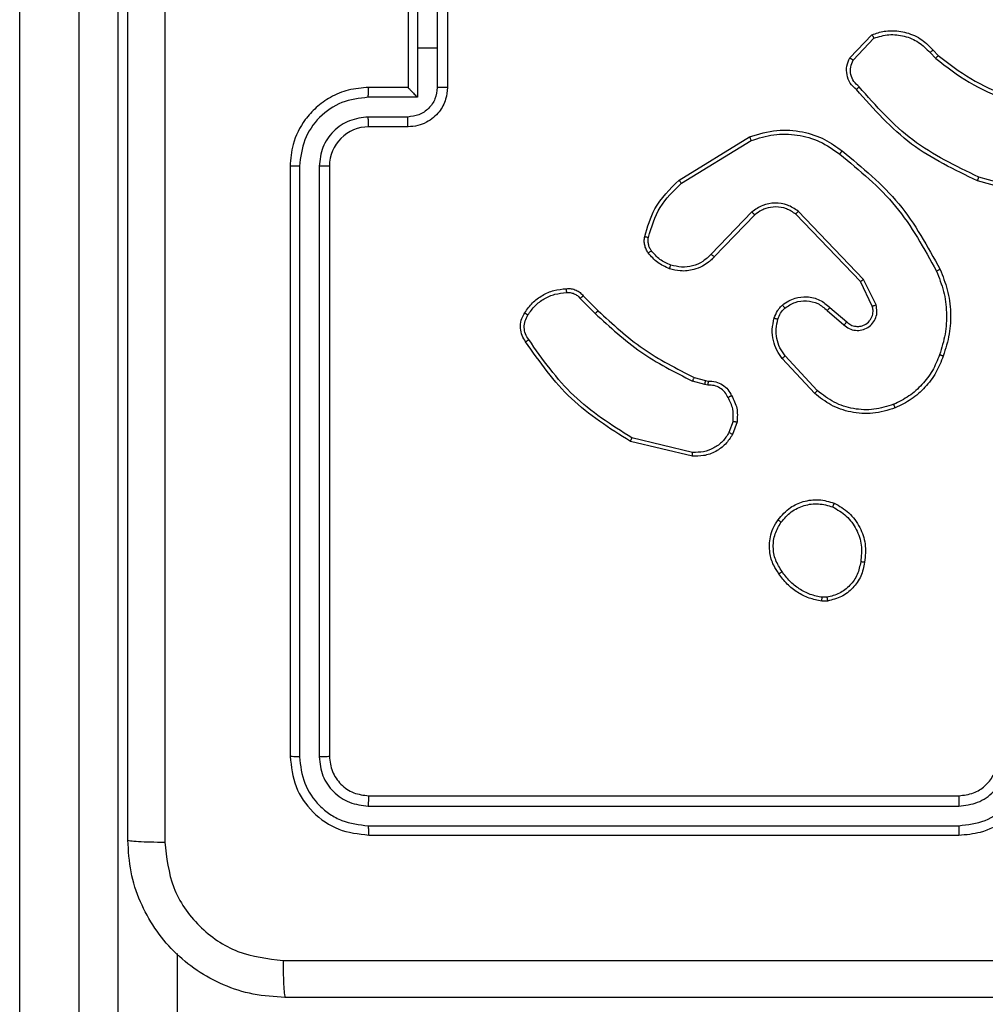
# Model space of a CAD drawing. Units: millimetres. Extents: x -4534 to 383208, y -3372 to 4784.
# Drawn here: x -1285 to -1236, y 3106 to 3156 of the extents above; entities that cross this region are included whole.
import ezdxf

# ---------------------------------------------------------------- set-up
doc = ezdxf.new("R2010")
doc.units = ezdxf.units.MM
doc.layers.add('Toestel 2D', color=7, linetype='Continuous', lineweight=20)

# ---------------------------------------------------------------- blocks, each defined once
blk = doc.blocks.new('1437')
at = {"color": 7, "linetype": 'Continuous', "lineweight": 25}
for p, q in [((1693.7522, 662.9959), (1693.7522, 681.187)), ((1694.0522, 681.2186), (1694.0522, 663.0042)), ((1694.2522, 663.0042), (1694.2522, 681.2186)), ((1695.7751, 677.8736), (1695.7751, 677.6234)), ((1695.7272, 677.8234), (1695.7272, 677.4234)), ((1695.8751, 677.8236), (1695.8751, 677.6234)), ((1695.9272, 677.8234), (1695.9272, 677.4234)), ((1697.9732, 677.5735), (1698.0858, 677.6917)), ((1697.9899, 677.5628), (1698.0956, 677.6742)), ((1695.7751, 677.6234), (1695.7751, 677.3733)), ((1695.8751, 677.6234), (1695.7751, 677.6234)), ((1695.8751, 677.6234), (1695.8751, 677.4233)), ((1698.3811, 677.6006), (1698.4099, 677.5713)), ((1698.3967, 677.6133), (1698.423, 677.5865)), ((1695.7272, 677.4234), (1695.5272, 677.4234)), ((1695.7272, 677.4234), (1695.7272, 677.4234)), ((1695.7751, 677.3733), (1695.5249, 677.3733)), ((1695.725, 677.2732), (1695.5249, 677.2732)), ((1695.7272, 677.2234), (1695.5272, 677.2234)), ((1697.1047, 676.9521), (1697.4636, 677.1721)), ((1697.1168, 676.9364), (1697.4711, 677.1535)), ((1695.1272, 677.0234), (1695.1272, 674.0234)), ((1695.1747, 677.023), (1695.1746, 674.0211)), ((1695.2747, 677.0231), (1695.2747, 674.0211)), ((1695.3272, 677.0234), (1695.3272, 674.0234)), ((1698.9777, 676.8492), (1698.6225, 676.9491)), ((1698.9819, 676.8687), (1698.6288, 676.9679)), ((1697.4756, 676.7907), (1697.268, 676.5754)), ((1697.4894, 676.7761), (1697.2835, 676.5625)), ((1698.0268, 676.4367), (1697.6989, 676.7793)), ((1698.0429, 676.4479), (1697.7112, 676.7946)), ((1698.0876, 676.3121), (1698.0268, 676.4367)), ((1698.1064, 676.3181), (1698.0429, 676.4479)), ((1696.602, 676.3511), (1696.6787, 676.2744)), ((1696.6177, 676.3646), (1696.6935, 676.2888)), ((1697.8581, 676.2905), (1697.9433, 676.2165)), ((1697.8722, 676.3053), (1697.9572, 676.2316)), ((1697.7945, 675.8684), (1697.6292, 676.0464)), ((1697.8078, 675.8826), (1697.6444, 676.0586)), ((1697.2352, 675.9131), (1697.1729, 675.931)), ((1697.1816, 675.9497), (1697.2385, 675.9333)), ((1697.2385, 675.9333), (1697.2529, 675.9313)), ((1697.2515, 675.9108), (1697.2352, 675.9131)), ((1697.3797, 675.7266), (1697.3588, 675.6689)), ((1697.3998, 675.7234), (1697.3769, 675.66)), ((1697.1724, 675.5494), (1696.8572, 675.6243)), ((1697.1737, 675.5688), (1696.8651, 675.6419)), ((1697.8567, 674.8321), (1697.8327, 674.8319)), ((1697.86, 674.813), (1697.8305, 674.8127)), ((1695.5272, 673.8234), (1698.5272, 673.8234)), ((1695.5249, 673.7709), (1698.5268, 673.771)), ((1695.5249, 673.6708), (1698.5268, 673.6709)), ((1695.5272, 673.6234), (1698.5272, 673.6234)), ((1694.5522, 673.0222), (1694.5522, 662.9959))]:
    blk.add_line(p, q, dxfattribs=at)
blk.add_arc((1695.5272, 677.0234), 0.2, 90.0059, 179.9975, dxfattribs=at)
for points, knots in [([(1694.3022, 673.5984), (1694.3022, 674.4924), (1694.3022, 676.2806), (1694.3022, 678.9662), (1694.3022, 680.7545), (1694.3022, 681.6484)], [0, 0, 0, 0, 0.333296, 0.666701, 1, 1, 1, 1]), ([(1694.4899, 681.6592), (1694.4899, 680.7627), (1694.49, 678.9698), (1694.49, 676.277), (1694.4899, 674.4842), (1694.4899, 673.5877)], [0, 0, 0, 0, 0.333337, 0.666663, 1, 1, 1, 1]), ([(1698.0858, 677.6917), (1698.1065, 677.6986), (1698.1381, 677.7091), (1698.1978, 677.7137), (1698.2647, 677.7051), (1698.3405, 677.6712), (1698.3787, 677.6318), (1698.3967, 677.6133)], [0, 0, 0, 0, 0.190206, 0.290752, 0.522279, 0.775168, 1, 1, 1, 1]), ([(1698.0858, 677.6917), (1698.0859, 677.6915), (1698.0862, 677.691), (1698.0877, 677.6882), (1698.0896, 677.6849), (1698.0913, 677.6818), (1698.0933, 677.6781), (1698.0948, 677.6755), (1698.0956, 677.6742)], [0, 0, 0, 0, 0.213751, 0.451085, 0.579042, 0.712865, 0.853457, 1, 1, 1, 1]), ([(1698.0956, 677.6742), (1698.1209, 677.6816), (1698.1716, 677.6964), (1698.2512, 677.6876), (1698.3254, 677.657), (1698.3625, 677.6194), (1698.3811, 677.6006)], [0, 0, 0, 0, 0.250042, 0.499907, 0.749784, 1, 1, 1, 1]), ([(1698.0064, 677.4124), (1697.9951, 677.4228), (1697.9727, 677.4436), (1697.9565, 677.4871), (1697.955, 677.5328), (1697.9672, 677.56), (1697.9732, 677.5735)], [0, 0, 0, 0, 0.254897, 0.506583, 0.754916, 1, 1, 1, 1]), ([(1697.9732, 677.5735), (1697.9734, 677.5734), (1697.9738, 677.5731), (1697.9765, 677.5713), (1697.9797, 677.5693), (1697.9827, 677.5674), (1697.9862, 677.5652), (1697.9886, 677.5636), (1697.9899, 677.5628)], [0, 0, 0, 0, 0.215631, 0.453637, 0.581629, 0.714787, 0.85522, 1, 1, 1, 1]), ([(1698.3967, 677.6133), (1698.3964, 677.6131), (1698.3959, 677.6127), (1698.3923, 677.6098), (1698.3872, 677.6056), (1698.3831, 677.6023), (1698.3811, 677.6006)], [0, 0, 0, 0, 0.249681, 0.499711, 0.749334, 1, 1, 1, 1]), ([(1698.423, 677.5865), (1698.4228, 677.5862), (1698.4222, 677.5857), (1698.4188, 677.5816), (1698.4144, 677.5765), (1698.4114, 677.573), (1698.4099, 677.5713)], [0, 0, 0, 0, 0.279603, 0.558642, 0.779056, 1, 1, 1, 1]), ([(1698.423, 677.5865), (1698.4767, 677.5447), (1698.5853, 677.4601), (1698.7118, 677.4059), (1698.7758, 677.3786)], [0, 0, 0, 0, 0.494656, 1, 1, 1, 1]), ([(1698.0202, 677.4268), (1698.0107, 677.4353), (1697.9916, 677.4523), (1697.9767, 677.4885), (1697.9746, 677.5275), (1697.9848, 677.551), (1697.9899, 677.5628)], [0, 0, 0, 0, 0.249933, 0.499938, 0.749716, 1, 1, 1, 1]), ([(1698.4099, 677.5713), (1698.4652, 677.5283), (1698.5758, 677.4422), (1698.7047, 677.3872), (1698.7691, 677.3597)], [0, 0, 0, 0, 0.499974, 1, 1, 1, 1]), ([(1695.5272, 677.4234), (1695.4921, 677.4208), (1695.4244, 677.4156), (1695.3333, 677.3772), (1695.2595, 677.3249), (1695.1894, 677.247), (1695.1371, 677.1447), (1695.1302, 677.0605), (1695.1272, 677.0234)], [0, 0, 0, 0, 0.167621, 0.323177, 0.466578, 0.597858, 0.823044, 1, 1, 1, 1]), ([(1695.5249, 677.3733), (1695.5249, 677.3798), (1695.525, 677.3929), (1695.5255, 677.4096), (1695.5263, 677.4211), (1695.5269, 677.4226), (1695.5272, 677.4234)], [0, 0, 0, 0, 0.250156, 0.499978, 0.749914, 1, 1, 1, 1]), ([(1695.8751, 677.4233), (1695.8728, 677.4036), (1695.8683, 677.3643), (1695.8336, 677.3147), (1695.7838, 677.2804), (1695.7446, 677.2756), (1695.725, 677.2732)], [0, 0, 0, 0, 0.250445, 0.500171, 0.750016, 1, 1, 1, 1]), ([(1695.9272, 677.4234), (1695.9254, 677.4032), (1695.9215, 677.3589), (1695.8927, 677.3066), (1695.8565, 677.2688), (1695.8199, 677.2444), (1695.776, 677.227), (1695.7438, 677.2246), (1695.7272, 677.2234)], [0, 0, 0, 0, 0.192675, 0.423135, 0.553052, 0.692531, 0.841575, 1, 1, 1, 1]), ([(1695.7272, 677.4234), (1695.7274, 677.423), (1695.7279, 677.4223), (1695.7312, 677.4184), (1695.7364, 677.4128), (1695.7455, 677.4033), (1695.7586, 677.3899), (1695.7696, 677.3788), (1695.7751, 677.3733)], [0, 0, 0, 0, 0.107546, 0.224337, 0.353587, 0.497676, 0.74873, 1, 1, 1, 1]), ([(1695.9272, 677.4234), (1695.927, 677.4234), (1695.9266, 677.4234), (1695.9234, 677.4234), (1695.9186, 677.4234), (1695.9121, 677.4234), (1695.9041, 677.4233), (1695.895, 677.4233), (1695.8852, 677.4233), (1695.8785, 677.4233), (1695.8751, 677.4233)], [0, 0, 0, 0, 0.125052, 0.250093, 0.375356, 0.500094, 0.62484, 0.749936, 0.874643, 1, 1, 1, 1]), ([(1698.0064, 677.4124), (1698.0066, 677.4126), (1698.007, 677.413), (1698.0093, 677.4154), (1698.0121, 677.4183), (1698.0145, 677.4208), (1698.0173, 677.4237), (1698.0192, 677.4258), (1698.0202, 677.4268)], [0, 0, 0, 0, 0.228117, 0.470008, 0.596665, 0.727272, 0.862096, 1, 1, 1, 1]), ([(1698.6288, 676.9679), (1698.512, 677.0239), (1698.2783, 677.136), (1698.1063, 677.3299), (1698.0202, 677.4268)], [0, 0, 0, 0, 0.499975, 1, 1, 1, 1]), ([(1695.5249, 677.3733), (1695.479, 677.3679), (1695.3873, 677.3573), (1695.2715, 677.2765), (1695.1914, 677.1604), (1695.1803, 677.0688), (1695.1747, 677.023)], [0, 0, 0, 0, 0.2504514, 0.5001368, 0.7500788, 1, 1, 1, 1]), ([(1698.6225, 676.9491), (1698.5058, 677.0046), (1698.2691, 677.1172), (1698.0947, 677.3131), (1698.0064, 677.4124)], [0, 0, 0, 0, 0.493292, 1, 1, 1, 1]), ([(1695.5249, 677.2732), (1695.4921, 677.2694), (1695.4266, 677.2618), (1695.3439, 677.2041), (1695.2867, 677.1212), (1695.2787, 677.0558), (1695.2747, 677.0231)], [0, 0, 0, 0, 0.250511, 0.500126, 0.750072, 1, 1, 1, 1]), ([(1695.5272, 677.2234), (1695.5269, 677.2242), (1695.5263, 677.2258), (1695.5255, 677.2371), (1695.525, 677.2537), (1695.5249, 677.2667), (1695.5249, 677.2732)], [0, 0, 0, 0, 0.250085, 0.499971, 0.749783, 1, 1, 1, 1]), ([(1695.7272, 677.2234), (1695.7269, 677.2244), (1695.7262, 677.2263), (1695.7256, 677.2396), (1695.7251, 677.256), (1695.7251, 677.2675), (1695.725, 677.2732)], [0, 0, 0, 0, 0.279914, 0.559053, 0.779486, 1, 1, 1, 1]), ([(1697.4636, 677.1721), (1697.5095, 677.1862), (1697.5974, 677.2134), (1697.7301, 677.2028), (1697.8443, 677.1656), (1697.9056, 677.1217), (1697.9346, 677.101)], [0, 0, 0, 0, 0.286578, 0.548814, 0.786578, 1, 1, 1, 1]), ([(1697.4711, 677.1535), (1697.5092, 677.1657), (1697.5855, 677.1899), (1697.7067, 677.1862), (1697.8236, 677.154), (1697.8892, 677.108), (1697.9221, 677.085)], [0, 0, 0, 0, 0.249968, 0.499888, 0.749869, 1, 1, 1, 1]), ([(1697.4636, 677.1721), (1697.4637, 677.1718), (1697.4639, 677.1712), (1697.4656, 677.1669), (1697.4681, 677.1608), (1697.4701, 677.156), (1697.4711, 677.1535)], [0, 0, 0, 0, 0.249983, 0.500114, 0.749877, 1, 1, 1, 1]), ([(1697.9221, 677.085), (1697.923, 677.0863), (1697.9249, 677.0887), (1697.9275, 677.0921), (1697.9298, 677.095), (1697.9322, 677.098), (1697.9341, 677.1005), (1697.9344, 677.1008), (1697.9346, 677.101)], [0, 0, 0, 0, 0.149627, 0.292921, 0.428717, 0.557444, 0.792574, 1, 1, 1, 1]), ([(1697.9221, 677.085), (1698.023, 677.0015), (1698.2248, 676.8345), (1698.3507, 676.6047), (1698.4136, 676.4898)], [0, 0, 0, 0, 0.500001, 1, 1, 1, 1]), ([(1697.9346, 677.101), (1698.0368, 677.0165), (1698.2412, 676.8476), (1698.3683, 676.6149), (1698.4318, 676.4985)], [0, 0, 0, 0, 0.500126, 1, 1, 1, 1]), ([(1695.1747, 677.023), (1695.1684, 677.0231), (1695.1558, 677.0231), (1695.1401, 677.0232), (1695.1294, 677.0233), (1695.128, 677.0234), (1695.1272, 677.0234)], [0, 0, 0, 0, 0.24998, 0.500171, 0.749791, 1, 1, 1, 1]), ([(1695.3272, 677.0234), (1695.327, 677.0234), (1695.3266, 677.0234), (1695.3234, 677.0233), (1695.3185, 677.0232), (1695.3119, 677.0232), (1695.3039, 677.0231), (1695.2947, 677.0231), (1695.2849, 677.023), (1695.2781, 677.0231), (1695.2747, 677.0231)], [0, 0, 0, 0, 0.124986, 0.250112, 0.375263, 0.499955, 0.624423, 0.749725, 0.874765, 1, 1, 1, 1]), ([(1696.9302, 676.6656), (1696.9442, 676.7142), (1696.9762, 676.8249), (1697.0585, 676.9064), (1697.1047, 676.9521)], [0, 0, 0, 0, 0.4390742, 1, 1, 1, 1]), ([(1696.9492, 676.6613), (1696.9653, 676.7144), (1696.9976, 676.8204), (1697.0771, 676.8977), (1697.1168, 676.9364)], [0, 0, 0, 0, 0.500006, 1, 1, 1, 1]), ([(1697.1047, 676.9521), (1697.1049, 676.9518), (1697.1051, 676.9512), (1697.1079, 676.9476), (1697.1119, 676.9424), (1697.1152, 676.9384), (1697.1168, 676.9364)], [0, 0, 0, 0, 0.2502677, 0.5002462, 0.7496721, 1, 1, 1, 1]), ([(1698.6225, 676.9491), (1698.6226, 676.9492), (1698.6227, 676.9497), (1698.6237, 676.9525), (1698.6247, 676.9559), (1698.6259, 676.9594), (1698.6273, 676.9634), (1698.6283, 676.9664), (1698.6288, 676.9679)], [0, 0, 0, 0, 0.200734, 0.434054, 0.562891, 0.700223, 0.846029, 1, 1, 1, 1]), ([(1697.7112, 676.7946), (1697.6932, 676.8064), (1697.6574, 676.8299), (1697.5926, 676.839), (1697.5283, 676.8276), (1697.4932, 676.803), (1697.4756, 676.7907)], [0, 0, 0, 0, 0.250286, 0.500021, 0.750033, 1, 1, 1, 1]), ([(1697.4894, 676.7761), (1697.4892, 676.7763), (1697.4886, 676.7766), (1697.4854, 676.7799), (1697.4809, 676.7848), (1697.4774, 676.7887), (1697.4756, 676.7907)], [0, 0, 0, 0, 0.250206, 0.500042, 0.750003, 1, 1, 1, 1]), ([(1697.6989, 676.7793), (1697.6833, 676.7896), (1697.6521, 676.8102), (1697.5973, 676.8187), (1697.5545, 676.8119), (1697.5184, 676.7977), (1697.5009, 676.7847), (1697.4894, 676.7761)], [0, 0, 0, 0, 0.244248, 0.489948, 0.71304, 0.811021, 1, 1, 1, 1]), ([(1697.6989, 676.7793), (1697.699, 676.7796), (1697.6994, 676.7801), (1697.7022, 676.7836), (1697.7063, 676.7886), (1697.7096, 676.7926), (1697.7112, 676.7946)], [0, 0, 0, 0, 0.2503063, 0.5002991, 0.7499435, 1, 1, 1, 1]), ([(1696.9481, 676.5824), (1696.9443, 676.5885), (1696.9365, 676.6006), (1696.9298, 676.6214), (1696.9271, 676.6435), (1696.9291, 676.6582), (1696.9302, 676.6656)], [0, 0, 0, 0, 0.244012, 0.491952, 0.743999, 1, 1, 1, 1]), ([(1696.9302, 676.6656), (1696.9305, 676.6655), (1696.931, 676.6653), (1696.9354, 676.6643), (1696.9417, 676.6629), (1696.9467, 676.6618), (1696.9492, 676.6613)], [0, 0, 0, 0, 0.25049, 0.50064, 0.7512, 1, 1, 1, 1]), ([(1696.9638, 676.5939), (1696.9606, 676.5989), (1696.9542, 676.6089), (1696.949, 676.626), (1696.9468, 676.6437), (1696.9484, 676.6554), (1696.9492, 676.6613)], [0, 0, 0, 0, 0.2500843, 0.5000396, 0.7500524, 1, 1, 1, 1]), ([(1696.9481, 676.5824), (1696.9484, 676.5827), (1696.949, 676.5832), (1696.9531, 676.5862), (1696.9583, 676.59), (1696.9619, 676.5926), (1696.9638, 676.5939)], [0, 0, 0, 0, 0.279706, 0.559497, 0.779853, 1, 1, 1, 1]), ([(1697.0566, 676.5021), (1697.0355, 676.5113), (1696.9931, 676.5297), (1696.9631, 676.5649), (1696.9481, 676.5824)], [0, 0, 0, 0, 0.5000808, 1, 1, 1, 1]), ([(1697.0627, 676.5208), (1697.0434, 676.5292), (1697.0048, 676.546), (1696.9774, 676.578), (1696.9638, 676.5939)], [0, 0, 0, 0, 0.499919, 1, 1, 1, 1]), ([(1697.268, 676.5754), (1697.2544, 676.5624), (1697.2271, 676.5363), (1697.1743, 676.5145), (1697.1175, 676.507), (1697.081, 676.5162), (1697.0627, 676.5208)], [0, 0, 0, 0, 0.249947, 0.499992, 0.749877, 1, 1, 1, 1]), ([(1697.2835, 676.5625), (1697.2832, 676.5627), (1697.2825, 676.5631), (1697.2783, 676.5665), (1697.2732, 676.5708), (1697.2697, 676.5739), (1697.268, 676.5754)], [0, 0, 0, 0, 0.279508, 0.559268, 0.779351, 1, 1, 1, 1]), ([(1697.2835, 676.5625), (1697.2803, 676.559), (1697.2714, 676.5493), (1697.2523, 676.5325), (1697.2213, 676.5123), (1697.1735, 676.4937), (1697.115, 676.487), (1697.0747, 676.4974), (1697.0566, 676.5021)], [0, 0, 0, 0, 0.056649, 0.158981, 0.306917, 0.50062, 0.775361, 1, 1, 1, 1]), ([(1697.0566, 676.5021), (1697.0567, 676.5024), (1697.0568, 676.5031), (1697.0582, 676.5073), (1697.0601, 676.5135), (1697.0618, 676.5183), (1697.0627, 676.5208)], [0, 0, 0, 0, 0.249861, 0.499817, 0.749399, 1, 1, 1, 1]), ([(1698.4318, 676.4985), (1698.4316, 676.4984), (1698.431, 676.4981), (1698.4268, 676.4961), (1698.4208, 676.4932), (1698.416, 676.4909), (1698.4136, 676.4898)], [0, 0, 0, 0, 0.249918, 0.499933, 0.749314, 1, 1, 1, 1]), ([(1698.4136, 676.4898), (1698.4271, 676.4559), (1698.4541, 676.3881), (1698.4673, 676.2789), (1698.4622, 676.169), (1698.4402, 676.0994), (1698.4293, 676.0646)], [0, 0, 0, 0, 0.249949, 0.499988, 0.750033, 1, 1, 1, 1]), ([(1698.4318, 676.4985), (1698.4456, 676.4644), (1698.4739, 676.3943), (1698.4881, 676.2824), (1698.4828, 676.1676), (1698.46, 676.0955), (1698.4483, 676.0583)], [0, 0, 0, 0, 0.24341, 0.499996, 0.742001, 1, 1, 1, 1]), ([(1698.0268, 676.4367), (1698.027, 676.4368), (1698.0273, 676.437), (1698.0296, 676.4386), (1698.0326, 676.4406), (1698.0355, 676.4427), (1698.039, 676.4451), (1698.0416, 676.447), (1698.0429, 676.4479)], [0, 0, 0, 0, 0.194179, 0.425025, 0.555305, 0.693375, 0.842924, 1, 1, 1, 1]), ([(1696.3204, 676.2784), (1696.3326, 676.2958), (1696.3572, 676.3306), (1696.409, 676.3688), (1696.4678, 676.3948), (1696.5102, 676.3987), (1696.5314, 676.4007)], [0, 0, 0, 0, 0.250034, 0.500106, 0.749985, 1, 1, 1, 1]), ([(1696.3365, 676.2672), (1696.3478, 676.2834), (1696.3705, 676.3157), (1696.4186, 676.3512), (1696.4733, 676.3751), (1696.5126, 676.3786), (1696.5323, 676.3804)], [0, 0, 0, 0, 0.249996, 0.500038, 0.749837, 1, 1, 1, 1]), ([(1696.5314, 676.4007), (1696.5313, 676.4004), (1696.5312, 676.3998), (1696.5313, 676.3953), (1696.5316, 676.3897), (1696.5319, 676.3845), (1696.5321, 676.3818), (1696.5323, 676.3804)], [0, 0, 0, 0, 0.241762, 0.488724, 0.740712, 0.869542, 1, 1, 1, 1]), ([(1696.5314, 676.4007), (1696.54, 676.4011), (1696.5572, 676.4019), (1696.5815, 676.3942), (1696.6025, 676.3818), (1696.6128, 676.3702), (1696.6177, 676.3646)], [0, 0, 0, 0, 0.263303, 0.525056, 0.770796, 1, 1, 1, 1]), ([(1696.5323, 676.3804), (1696.5389, 676.3808), (1696.5521, 676.3816), (1696.5714, 676.376), (1696.5889, 676.3661), (1696.5976, 676.3561), (1696.602, 676.3511)], [0, 0, 0, 0, 0.249625, 0.500024, 0.74983, 1, 1, 1, 1]), ([(1696.6177, 676.3646), (1696.6175, 676.3644), (1696.6171, 676.3641), (1696.6146, 676.362), (1696.6116, 676.3594), (1696.6088, 676.3569), (1696.6055, 676.3541), (1696.6032, 676.3521), (1696.602, 676.3511)], [0, 0, 0, 0, 0.213217, 0.449718, 0.577735, 0.712379, 0.853309, 1, 1, 1, 1]), ([(1697.6307, 676.3174), (1697.641, 676.3251), (1697.6607, 676.3397), (1697.7023, 676.3562), (1697.7567, 676.3627), (1697.8214, 676.3478), (1697.8555, 676.3193), (1697.8722, 676.3053)], [0, 0, 0, 0, 0.145328, 0.276019, 0.502096, 0.75641, 1, 1, 1, 1]), ([(1697.6434, 676.302), (1697.6599, 676.3129), (1697.693, 676.3349), (1697.7532, 676.3421), (1697.8124, 676.3288), (1697.8429, 676.3032), (1697.8581, 676.2905)], [0, 0, 0, 0, 0.249837, 0.499854, 0.749648, 1, 1, 1, 1]), ([(1696.3249, 676.1308), (1696.3183, 676.141), (1696.3045, 676.1619), (1696.2967, 676.2002), (1696.3, 676.2415), (1696.3134, 676.2659), (1696.3204, 676.2784)], [0, 0, 0, 0, 0.230238, 0.473648, 0.730202, 1, 1, 1, 1]), ([(1696.3204, 676.2784), (1696.3205, 676.2782), (1696.3209, 676.2778), (1696.3235, 676.2759), (1696.3266, 676.2737), (1696.3295, 676.2718), (1696.3329, 676.2696), (1696.3353, 676.268), (1696.3365, 676.2672)], [0, 0, 0, 0, 0.22236, 0.463146, 0.589724, 0.722507, 0.858577, 1, 1, 1, 1]), ([(1696.6935, 676.2888), (1696.6934, 676.2888), (1696.6933, 676.2887), (1696.6924, 676.2878), (1696.691, 676.2865), (1696.6891, 676.2847), (1696.6869, 676.2825), (1696.6843, 676.28), (1696.6815, 676.2772), (1696.6796, 676.2753), (1696.6787, 676.2744)], [0, 0, 0, 0, 0.125039, 0.250168, 0.375318, 0.500106, 0.624715, 0.750159, 0.875699, 1, 1, 1, 1]), ([(1696.6787, 676.2744), (1696.7531, 676.2057), (1696.9019, 676.0683), (1697.0826, 675.9768), (1697.1729, 675.931)], [0, 0, 0, 0, 0.49999, 1, 1, 1, 1]), ([(1696.6935, 676.2888), (1696.7669, 676.2209), (1696.9139, 676.0852), (1697.0923, 675.9949), (1697.1816, 675.9497)], [0, 0, 0, 0, 0.500005, 1, 1, 1, 1]), ([(1697.5888, 676.2517), (1697.5935, 676.264), (1697.5987, 676.2779), (1697.6083, 676.2925), (1697.6161, 676.3031), (1697.6243, 676.3112), (1697.6307, 676.3174)], [0, 0, 0, 0, 0.499375, 0.559976, 0.664006, 1, 1, 1, 1]), ([(1697.6076, 676.2456), (1697.6116, 676.2562), (1697.6195, 676.2776), (1697.6354, 676.2938), (1697.6434, 676.302)], [0, 0, 0, 0, 0.499918, 1, 1, 1, 1]), ([(1697.6307, 676.3174), (1697.6308, 676.3172), (1697.6312, 676.3166), (1697.6341, 676.3131), (1697.6383, 676.3079), (1697.6417, 676.304), (1697.6434, 676.302)], [0, 0, 0, 0, 0.24998, 0.500084, 0.749737, 1, 1, 1, 1]), ([(1697.8722, 676.3053), (1697.8721, 676.3052), (1697.8717, 676.3048), (1697.8696, 676.3025), (1697.8669, 676.2998), (1697.8644, 676.297), (1697.8614, 676.2939), (1697.8592, 676.2916), (1697.8581, 676.2905)], [0, 0, 0, 0, 0.206081, 0.44079, 0.569681, 0.705755, 0.849138, 1, 1, 1, 1]), ([(1697.9433, 676.2165), (1697.952, 676.2097), (1697.9692, 676.196), (1698.0017, 676.1873), (1698.0348, 676.1892), (1698.0656, 676.2019), (1698.0907, 676.2239), (1698.1069, 676.2529), (1698.1135, 676.2858), (1698.1087, 676.3073), (1698.1064, 676.3181)], [0, 0, 0, 0, 0.12517, 0.25016, 0.375038, 0.500008, 0.624983, 0.750007, 0.875037, 1, 1, 1, 1]), ([(1697.9572, 676.2316), (1697.9639, 676.2261), (1697.9774, 676.2151), (1698.0017, 676.2084), (1698.026, 676.2088), (1698.0509, 676.2168), (1698.0704, 676.2321), (1698.0823, 676.2497), (1698.0899, 676.2677), (1698.0931, 676.2892), (1698.0893, 676.305), (1698.0876, 676.3121)], [0, 0, 0, 0, 0.122017, 0.248329, 0.350871, 0.467189, 0.617015, 0.69676, 0.769115, 0.895983, 1, 1, 1, 1]), ([(1698.0876, 676.3121), (1698.0879, 676.3121), (1698.0885, 676.3123), (1698.0928, 676.3136), (1698.099, 676.3156), (1698.1039, 676.3173), (1698.1064, 676.3181)], [0, 0, 0, 0, 0.249977, 0.499438, 0.748965, 1, 1, 1, 1]), ([(1696.3407, 676.1419), (1696.3345, 676.1513), (1696.3221, 676.1701), (1696.3161, 676.2038), (1696.3199, 676.2378), (1696.331, 676.2574), (1696.3365, 676.2672)], [0, 0, 0, 0, 0.250114, 0.500058, 0.749957, 1, 1, 1, 1]), ([(1697.6292, 676.0464), (1697.6196, 676.0598), (1697.5996, 676.0875), (1697.5823, 676.1379), (1697.5758, 676.1944), (1697.5844, 676.2322), (1697.5888, 676.2517)], [0, 0, 0, 0, 0.226497, 0.468616, 0.726452, 1, 1, 1, 1]), ([(1697.5888, 676.2517), (1697.5891, 676.2515), (1697.5896, 676.2512), (1697.5939, 676.2498), (1697.6001, 676.2478), (1697.6051, 676.2463), (1697.6076, 676.2456)], [0, 0, 0, 0, 0.249817, 0.500207, 0.74978, 1, 1, 1, 1]), ([(1697.6444, 676.0586), (1697.6348, 676.0722), (1697.6156, 676.0992), (1697.6005, 676.1471), (1697.5963, 676.1971), (1697.6038, 676.2294), (1697.6076, 676.2456)], [0, 0, 0, 0, 0.249976, 0.499982, 0.750003, 1, 1, 1, 1]), ([(1697.9572, 676.2316), (1697.9571, 676.2315), (1697.9569, 676.2312), (1697.9553, 676.2295), (1697.953, 676.227), (1697.9504, 676.2242), (1697.9471, 676.2206), (1697.9446, 676.2179), (1697.9433, 676.2165)], [0, 0, 0, 0, 0.156017, 0.374607, 0.50743, 0.655821, 0.819819, 1, 1, 1, 1]), ([(1696.3249, 676.1308), (1696.3251, 676.131), (1696.3255, 676.1313), (1696.3283, 676.1331), (1696.3313, 676.1353), (1696.3341, 676.1372), (1696.3372, 676.1395), (1696.3395, 676.1411), (1696.3407, 676.1419)], [0, 0, 0, 0, 0.227882, 0.470448, 0.596824, 0.727198, 0.86152, 1, 1, 1, 1]), ([(1696.8572, 675.6243), (1696.7516, 675.691), (1696.5405, 675.8243), (1696.3968, 676.0287), (1696.3249, 676.1308)], [0, 0, 0, 0, 0.500003, 1, 1, 1, 1]), ([(1696.8651, 675.6419), (1696.7611, 675.7079), (1696.5532, 675.8398), (1696.4115, 676.0412), (1696.3407, 676.1419)], [0, 0, 0, 0, 0.4999931, 1, 1, 1, 1]), ([(1697.6292, 676.0464), (1697.6295, 676.0466), (1697.63, 676.0469), (1697.6334, 676.0497), (1697.6384, 676.0537), (1697.6424, 676.057), (1697.6444, 676.0586)], [0, 0, 0, 0, 0.24989, 0.499381, 0.749313, 1, 1, 1, 1]), ([(1698.4293, 676.0646), (1698.4183, 676.0371), (1698.3965, 675.9822), (1698.3421, 675.9117), (1698.2759, 675.852), (1698.2229, 675.826), (1698.1964, 675.813)], [0, 0, 0, 0, 0.2499352, 0.5000268, 0.7500668, 1, 1, 1, 1]), ([(1698.4483, 676.0583), (1698.4369, 676.0295), (1698.4142, 675.9719), (1698.3574, 675.8978), (1698.2877, 675.8355), (1698.232, 675.8085), (1698.2042, 675.7949)], [0, 0, 0, 0, 0.249976, 0.500014, 0.750012, 1, 1, 1, 1]), ([(1698.4483, 676.0583), (1698.4481, 676.0583), (1698.4476, 676.0584), (1698.4446, 676.0593), (1698.4411, 676.0605), (1698.4376, 676.0616), (1698.4336, 676.063), (1698.4307, 676.064), (1698.4293, 676.0646)], [0, 0, 0, 0, 0.209084, 0.444947, 0.572579, 0.708647, 0.850673, 1, 1, 1, 1]), ([(1697.1816, 675.9497), (1697.1814, 675.9493), (1697.181, 675.9486), (1697.1786, 675.9437), (1697.1758, 675.9375), (1697.1739, 675.9332), (1697.1729, 675.931)], [0, 0, 0, 0, 0.2797024, 0.5592939, 0.7790876, 1, 1, 1, 1]), ([(1697.2385, 675.9333), (1697.2384, 675.9329), (1697.2381, 675.9322), (1697.2373, 675.9267), (1697.2362, 675.92), (1697.2355, 675.9154), (1697.2352, 675.9131)], [0, 0, 0, 0, 0.2797849, 0.5592086, 0.7798843, 1, 1, 1, 1]), ([(1697.2529, 675.9313), (1697.2528, 675.931), (1697.2527, 675.9305), (1697.2524, 675.9269), (1697.2521, 675.9229), (1697.2519, 675.9192), (1697.2517, 675.9151), (1697.2516, 675.9123), (1697.2515, 675.9108)], [0, 0, 0, 0, 0.227862, 0.469764, 0.596669, 0.727241, 0.861907, 1, 1, 1, 1]), ([(1697.2529, 675.9313), (1697.2659, 675.9307), (1697.2915, 675.9295), (1697.3263, 675.9132), (1697.3548, 675.8891), (1697.3665, 675.8677), (1697.3723, 675.8572)], [0, 0, 0, 0, 0.259478, 0.512581, 0.759294, 1, 1, 1, 1]), ([(1697.3541, 675.8473), (1697.349, 675.8568), (1697.3388, 675.8757), (1697.3137, 675.8966), (1697.2838, 675.9098), (1697.2623, 675.9104), (1697.2515, 675.9108)], [0, 0, 0, 0, 0.250091, 0.499836, 0.749694, 1, 1, 1, 1]), ([(1697.7945, 675.8684), (1697.7947, 675.8686), (1697.7951, 675.869), (1697.7981, 675.8723), (1697.8025, 675.877), (1697.806, 675.8807), (1697.8078, 675.8826)], [0, 0, 0, 0, 0.249805, 0.499813, 0.749565, 1, 1, 1, 1]), ([(1698.1964, 675.813), (1698.1631, 675.8025), (1698.0966, 675.7815), (1697.9912, 675.7868), (1697.8903, 675.8183), (1697.8353, 675.8612), (1697.8078, 675.8826)], [0, 0, 0, 0, 0.25003, 0.499991, 0.749881, 1, 1, 1, 1]), ([(1697.3723, 675.8572), (1697.3721, 675.857), (1697.3716, 675.8567), (1697.3684, 675.855), (1697.3649, 675.8531), (1697.3617, 675.8513), (1697.358, 675.8494), (1697.3555, 675.848), (1697.3541, 675.8473)], [0, 0, 0, 0, 0.227162, 0.46877, 0.595226, 0.725729, 0.860814, 1, 1, 1, 1]), ([(1697.3797, 675.7266), (1697.3809, 675.7478), (1697.3834, 675.7904), (1697.3639, 675.8283), (1697.3541, 675.8473)], [0, 0, 0, 0, 0.499969, 1, 1, 1, 1]), ([(1697.3723, 675.8572), (1697.383, 675.8361), (1697.4044, 675.7941), (1697.4013, 675.747), (1697.3998, 675.7234)], [0, 0, 0, 0, 0.49999, 1, 1, 1, 1]), ([(1698.2042, 675.7949), (1698.1665, 675.7832), (1698.0928, 675.7601), (1697.9788, 675.7691), (1697.876, 675.8039), (1697.8212, 675.8473), (1697.7945, 675.8684)], [0, 0, 0, 0, 0.268441, 0.524549, 0.768431, 1, 1, 1, 1]), ([(1698.2042, 675.7949), (1698.204, 675.7952), (1698.2037, 675.7957), (1698.2019, 675.7998), (1698.1994, 675.8058), (1698.1974, 675.8106), (1698.1964, 675.813)], [0, 0, 0, 0, 0.250242, 0.500058, 0.7496281, 1, 1, 1, 1]), ([(1697.3797, 675.7266), (1697.3811, 675.7263), (1697.384, 675.7258), (1697.3881, 675.7251), (1697.3917, 675.7245), (1697.3955, 675.7239), (1697.399, 675.7234), (1697.3995, 675.7234), (1697.3998, 675.7234)], [0, 0, 0, 0, 0.141701, 0.278594, 0.4098418, 0.5369925, 0.7774777, 1, 1, 1, 1]), ([(1696.8572, 675.6243), (1696.8573, 675.6245), (1696.8573, 675.6249), (1696.8585, 675.6275), (1696.8599, 675.6308), (1696.8614, 675.6339), (1696.8632, 675.6377), (1696.8644, 675.6405), (1696.8651, 675.6419)], [0, 0, 0, 0, 0.201204, 0.434699, 0.563432, 0.701015, 0.846214, 1, 1, 1, 1]), ([(1697.3769, 675.66), (1697.3657, 675.6427), (1697.3433, 675.6081), (1697.2912, 675.5706), (1697.2325, 675.5488), (1697.1913, 675.5492), (1697.1724, 675.5494)], [0, 0, 0, 0, 0.250064, 0.500123, 0.769725, 1, 1, 1, 1]), ([(1697.3588, 675.6689), (1697.3486, 675.6533), (1697.3283, 675.622), (1697.2825, 675.5889), (1697.2296, 675.5687), (1697.1923, 675.5688), (1697.1737, 675.5688)], [0, 0, 0, 0, 0.25002, 0.500006, 0.749914, 1, 1, 1, 1]), ([(1697.3769, 675.66), (1697.3765, 675.6601), (1697.3757, 675.6603), (1697.3708, 675.6626), (1697.3649, 675.6657), (1697.3608, 675.6678), (1697.3588, 675.6689)], [0, 0, 0, 0, 0.279826, 0.559251, 0.778882, 1, 1, 1, 1]), ([(1697.1724, 675.5494), (1697.1723, 675.5497), (1697.1723, 675.5503), (1697.1725, 675.5548), (1697.1729, 675.5612), (1697.1734, 675.5663), (1697.1737, 675.5688)], [0, 0, 0, 0, 0.249891, 0.49976, 0.749389, 1, 1, 1, 1]), ([(1697.6082, 675.2262), (1697.6279, 675.2487), (1697.6635, 675.2893), (1697.7381, 675.3224), (1697.8163, 675.3335), (1697.8679, 675.3184), (1697.8937, 675.3108)], [0, 0, 0, 0, 0.2776484, 0.4999928, 0.7509642, 1, 1, 1, 1]), ([(1697.624, 675.2139), (1697.6401, 675.2326), (1697.6723, 675.27), (1697.7402, 675.3019), (1697.8144, 675.3121), (1697.8618, 675.2986), (1697.8855, 675.2918)], [0, 0, 0, 0, 0.250292, 0.500126, 0.750048, 1, 1, 1, 1]), ([(1697.8937, 675.3108), (1697.8936, 675.3106), (1697.8934, 675.3101), (1697.892, 675.307), (1697.8905, 675.3034), (1697.889, 675.2999), (1697.8873, 675.296), (1697.8861, 675.2932), (1697.8855, 675.2918)], [0, 0, 0, 0, 0.2170023, 0.4555822, 0.5833943, 0.7164999, 0.8556348, 1, 1, 1, 1]), ([(1697.8855, 675.2918), (1697.91, 675.2775), (1697.959, 675.2489), (1698.0094, 675.179), (1698.0369, 675.0972), (1698.0313, 675.0408), (1698.0284, 675.0125)], [0, 0, 0, 0, 0.249979, 0.499894, 0.749745, 1, 1, 1, 1]), ([(1697.8937, 675.3108), (1697.9197, 675.2959), (1697.9727, 675.2655), (1698.0268, 675.1908), (1698.0573, 675.1024), (1698.0515, 675.0416), (1698.0485, 675.0102)], [0, 0, 0, 0, 0.245334, 0.500027, 0.742738, 1, 1, 1, 1]), ([(1697.6127, 674.9521), (1697.6031, 674.9661), (1697.5811, 674.9983), (1697.5623, 675.0627), (1697.5642, 675.1281), (1697.5819, 675.185), (1697.5992, 675.2121), (1697.6082, 675.2262)], [0, 0, 0, 0, 0.172889, 0.397061, 0.672257, 0.829746, 1, 1, 1, 1]), ([(1697.6082, 675.2262), (1697.6084, 675.2259), (1697.6087, 675.2254), (1697.6124, 675.2225), (1697.6177, 675.2185), (1697.6219, 675.2155), (1697.624, 675.2139)], [0, 0, 0, 0, 0.250284, 0.500142, 0.750044, 1, 1, 1, 1]), ([(1697.6287, 674.963), (1697.6164, 674.9819), (1697.592, 675.0199), (1697.5806, 675.0876), (1697.5893, 675.1558), (1697.6124, 675.1945), (1697.624, 675.2139)], [0, 0, 0, 0, 0.249944, 0.499938, 0.749785, 1, 1, 1, 1]), ([(1698.0284, 675.0125), (1698.024, 674.9905), (1698.015, 674.9465), (1697.9759, 674.8906), (1697.9221, 674.8485), (1697.8785, 674.8375), (1697.8567, 674.8321)], [0, 0, 0, 0, 0.250005, 0.499954, 0.749759, 1, 1, 1, 1]), ([(1698.0485, 675.0102), (1698.0436, 674.9861), (1698.0339, 674.9379), (1697.9907, 674.8772), (1697.9319, 674.8311), (1697.8842, 674.8191), (1697.86, 674.813)], [0, 0, 0, 0, 0.249984, 0.4999942, 0.7466983, 1, 1, 1, 1]), ([(1698.0485, 675.0102), (1698.0483, 675.0102), (1698.0477, 675.0101), (1698.0444, 675.0104), (1698.0405, 675.0109), (1698.0369, 675.0113), (1698.0329, 675.0119), (1698.0299, 675.0123), (1698.0284, 675.0125)], [0, 0, 0, 0, 0.21934, 0.459054, 0.585903, 0.719152, 0.856657, 1, 1, 1, 1]), ([(1697.6127, 674.9521), (1697.6129, 674.9522), (1697.6133, 674.9524), (1697.6159, 674.9541), (1697.619, 674.9562), (1697.6218, 674.9582), (1697.6251, 674.9604), (1697.6275, 674.9621), (1697.6287, 674.963)], [0, 0, 0, 0, 0.217899, 0.45627, 0.584346, 0.71726, 0.857061, 1, 1, 1, 1]), ([(1697.8305, 674.8127), (1697.8088, 674.817), (1697.7654, 674.8255), (1697.7057, 674.8559), (1697.6523, 674.8974), (1697.6259, 674.9338), (1697.6127, 674.9521)], [0, 0, 0, 0, 0.246909, 0.495976, 0.747036, 1, 1, 1, 1]), ([(1697.8327, 674.8319), (1697.8123, 674.836), (1697.7712, 674.8443), (1697.7153, 674.8734), (1697.6655, 674.9122), (1697.6409, 674.946), (1697.6287, 674.963)], [0, 0, 0, 0, 0.249891, 0.50002, 0.750019, 1, 1, 1, 1]), ([(1697.8305, 674.8127), (1697.8305, 674.8131), (1697.8305, 674.8139), (1697.8311, 674.8189), (1697.8319, 674.8252), (1697.8325, 674.8296), (1697.8327, 674.8319)], [0, 0, 0, 0, 0.279871, 0.559275, 0.779546, 1, 1, 1, 1]), ([(1697.8567, 674.8321), (1697.8571, 674.8295), (1697.8579, 674.8245), (1697.8589, 674.8182), (1697.8597, 674.8139), (1697.8599, 674.8133), (1697.86, 674.813)], [0, 0, 0, 0, 0.250211, 0.499713, 0.749675, 1, 1, 1, 1]), ([(1695.1746, 674.0211), (1695.1676, 674.0211), (1695.1535, 674.0212), (1695.138, 674.0219), (1695.1289, 674.0227), (1695.1278, 674.0232), (1695.1272, 674.0234)], [0, 0, 0, 0, 0.279902, 0.559094, 0.779558, 1, 1, 1, 1]), ([(1695.1272, 674.0234), (1695.1332, 673.971), (1695.1453, 673.8662), (1695.2378, 673.7339), (1695.37, 673.6415), (1695.4748, 673.6294), (1695.5272, 673.6234)], [0, 0, 0, 0, 0.250168, 0.500148, 0.750032, 1, 1, 1, 1]), ([(1695.1746, 674.0211), (1695.1802, 673.9754), (1695.1912, 673.884), (1695.2584, 673.7864), (1695.3287, 673.7282), (1695.41, 673.6838), (1695.479, 673.676), (1695.5249, 673.6708)], [0, 0, 0, 0, 0.249618, 0.4991735, 0.6237979, 0.7498108, 1, 1, 1, 1]), ([(1695.3272, 674.0234), (1695.3262, 674.0231), (1695.3241, 674.0224), (1695.31, 674.0216), (1695.2926, 674.0211), (1695.2807, 674.0211), (1695.2747, 674.0211)], [0, 0, 0, 0, 0.2799721, 0.5589808, 0.7798224, 1, 1, 1, 1]), ([(1695.2747, 674.0211), (1695.2784, 673.9883), (1695.284, 673.939), (1695.3157, 673.881), (1695.3573, 673.8308), (1695.427, 673.7828), (1695.4922, 673.7749), (1695.5249, 673.7709)], [0, 0, 0, 0, 0.250134, 0.37614, 0.500765, 0.750401, 1, 1, 1, 1]), ([(1695.3272, 674.0234), (1695.3302, 673.9972), (1695.3363, 673.9448), (1695.3825, 673.8787), (1695.4486, 673.8325), (1695.501, 673.8264), (1695.5272, 673.8234)], [0, 0, 0, 0, 0.250251, 0.500143, 0.750044, 1, 1, 1, 1]), ([(1698.5268, 673.6709), (1698.5726, 673.6765), (1698.6642, 673.6876), (1698.7803, 673.7677), (1698.8611, 673.8836), (1698.8717, 673.9752), (1698.8771, 674.0211)], [0, 0, 0, 0, 0.249874, 0.49981, 0.74952, 1, 1, 1, 1]), ([(1698.5268, 673.771), (1698.5596, 673.7748), (1698.6252, 673.7824), (1698.7079, 673.8402), (1698.7651, 673.9231), (1698.773, 673.9885), (1698.777, 674.0211)], [0, 0, 0, 0, 0.2504082, 0.5001084, 0.7500621, 1, 1, 1, 1]), ([(1698.5272, 673.6234), (1698.5644, 673.6265), (1698.6488, 673.6334), (1698.7512, 673.6859), (1698.829, 673.7561), (1698.8812, 673.8299), (1698.9194, 673.9209), (1698.9245, 673.9884), (1698.9272, 674.0234)], [0, 0, 0, 0, 0.177601, 0.403009, 0.534208, 0.677442, 0.832721, 1, 1, 1, 1]), ([(1698.5272, 673.8234), (1698.5529, 673.8263), (1698.6009, 673.8317), (1698.662, 673.8708), (1698.7005, 673.9184), (1698.723, 673.9712), (1698.7257, 674.0051), (1698.7272, 674.0234)], [0, 0, 0, 0, 0.2444453, 0.4573285, 0.6754231, 0.8245311, 1, 1, 1, 1]), ([(1695.5272, 673.8234), (1695.5269, 673.8224), (1695.5262, 673.8203), (1695.5253, 673.8062), (1695.5249, 673.7888), (1695.5249, 673.7769), (1695.5249, 673.7709)], [0, 0, 0, 0, 0.279803, 0.558988, 0.779473, 1, 1, 1, 1]), ([(1698.5272, 673.8234), (1698.5272, 673.8232), (1698.5271, 673.8228), (1698.5271, 673.8196), (1698.527, 673.8147), (1698.5269, 673.8081), (1698.5269, 673.8001), (1698.5268, 673.7909), (1698.5268, 673.7811), (1698.5268, 673.7743), (1698.5268, 673.771)], [0, 0, 0, 0, 0.1250142, 0.25015, 0.3753014, 0.5000996, 0.6248123, 0.7498621, 0.8750556, 1, 1, 1, 1]), ([(1695.5249, 673.6708), (1695.5249, 673.6638), (1695.525, 673.6498), (1695.5257, 673.6343), (1695.5264, 673.6251), (1695.5269, 673.624), (1695.5272, 673.6234)], [0, 0, 0, 0, 0.279879, 0.559289, 0.77958, 1, 1, 1, 1]), ([(1698.5268, 673.6709), (1698.5268, 673.6646), (1698.5269, 673.652), (1698.5269, 673.6364), (1698.5271, 673.6256), (1698.5272, 673.6242), (1698.5272, 673.6234)], [0, 0, 0, 0, 0.2501371, 0.5000722, 0.7499045, 1, 1, 1, 1]), ([(1694.3022, 673.5984), (1694.3051, 673.5971), (1694.3109, 673.5944), (1694.3533, 673.5909), (1694.415, 673.5884), (1694.4649, 673.588), (1694.4899, 673.5877)], [0, 0, 0, 0, 0.24993, 0.499929, 0.749657, 1, 1, 1, 1]), ([(1695.1022, 672.7984), (1695.0476, 672.8017), (1694.94, 672.8081), (1694.7398, 672.873), (1694.5221, 673.0185), (1694.3767, 673.2362), (1694.3118, 673.4364), (1694.3054, 673.544), (1694.3022, 673.5984)], [0, 0, 0, 0, 0.130546, 0.257553, 0.500003, 0.742665, 0.869628, 1, 1, 1, 1]), ([(1694.4899, 673.5877), (1694.499, 673.509), (1694.5171, 673.3515), (1694.656, 673.1523), (1694.8554, 673.0138), (1695.0128, 672.9954), (1695.0915, 672.9861)], [0, 0, 0, 0, 0.249955, 0.500029, 0.749973, 1, 1, 1, 1]), ([(1695.0915, 672.9861), (1695.9879, 672.9862), (1697.7808, 672.9862), (1700.4736, 672.9862), (1702.2665, 672.9862), (1703.1629, 672.9861)], [0, 0, 0, 0, 0.3333318, 0.6666623, 1, 1, 1, 1]), ([(1695.0915, 672.9861), (1695.0917, 672.9611), (1695.0922, 672.9113), (1695.0947, 672.8495), (1695.0982, 672.8072), (1695.1009, 672.8014), (1695.1022, 672.7984)], [0, 0, 0, 0, 0.250382, 0.500107, 0.750068, 1, 1, 1, 1]), ([(1703.1522, 672.7984), (1702.2582, 672.7984), (1700.47, 672.7984), (1697.7844, 672.7984), (1695.9962, 672.7984), (1695.1022, 672.7984)], [0, 0, 0, 0, 0.333294, 0.6667, 1, 1, 1, 1])]:
    blk.add_open_spline(points, degree=3, knots=knots, dxfattribs=at)
blk = doc.blocks.new('VPL-03-WD1437')
at = {"layer": 'Toestel 2D', "color": 0, "xscale": 10, "yscale": 10, "zscale": 10}
blk.add_blockref('1437', (-18222.982, -3621.203), dxfattribs=at)

msp = doc.modelspace()

# ---------------------------------------------------------------- block references
msp.add_blockref('VPL-03-WD1437', (0, 0))

doc.saveas('drawing.dxf')
